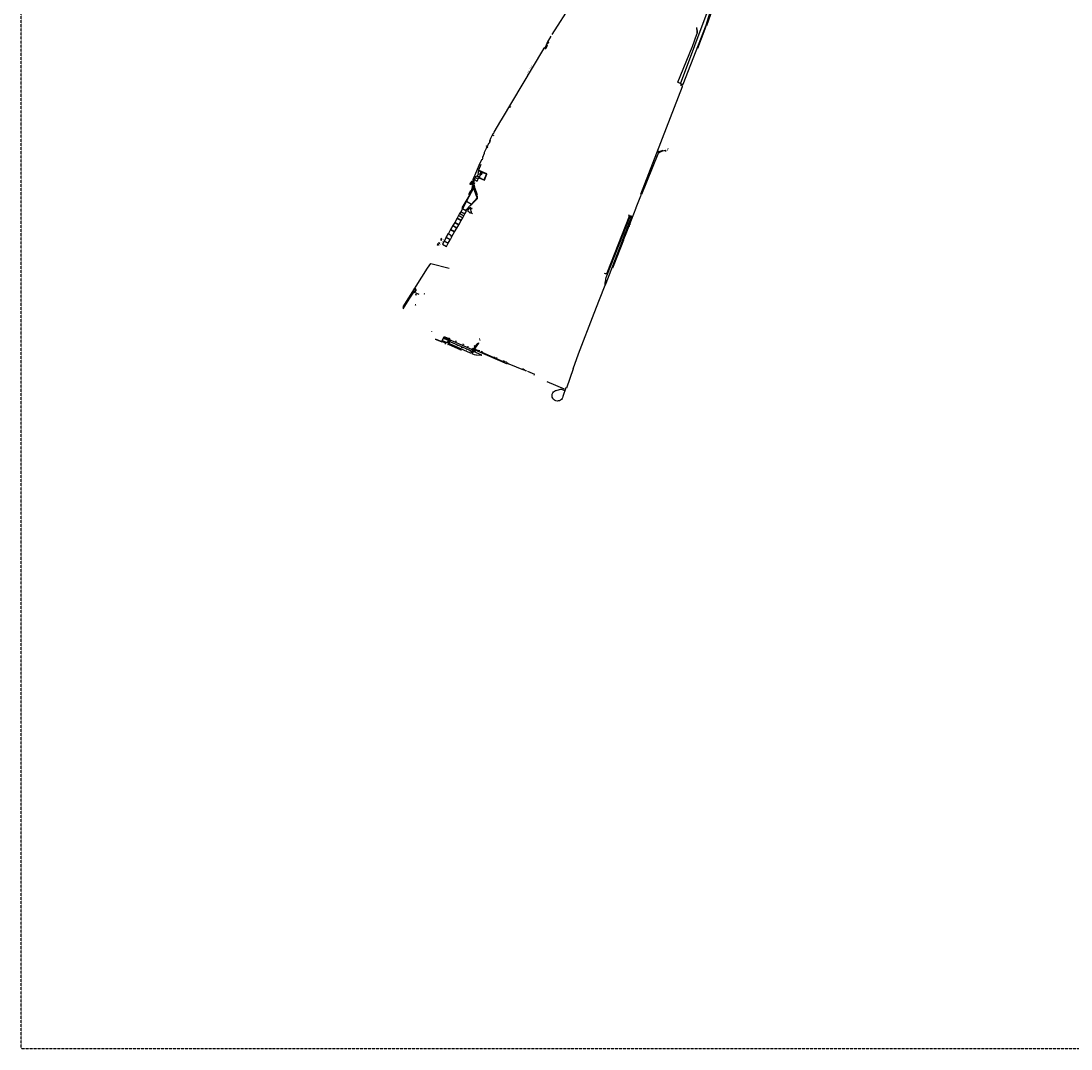
# Model space of a CAD drawing. Units: inches. Extents: x 394044 to 418064, y 6252608 to 6284423.
# Drawn here: x 394044 to 406054, y 6252608 to 6264361 of the extents above; entities that cross this region are included whole.
import ezdxf

# ---------------------------------------------------------------- set-up
doc = ezdxf.new("R2010")
doc.units = ezdxf.units.IN
doc.header["$MEASUREMENT"] = 0
doc.linetypes.add('DASHED', pattern=[0.75, 0.5, -0.25])
doc.layers.get('0').update_dxf_attribs({"linetype": 'CONTINUOUS'})
for name, color, linetype in [('1', 7, 'CONTINUOUS'), ('GEOGRAF', 7, 'CONTINUOUS'), ('GEOVAR', 7, 'CONTINUOUS'), ('LINEA_GEO', 7, 'CONTINUOUS'), ('LINEA_GEOGRAF', 7, 'CONTINUOUS'), ('NO_VIVIENDA', 7, 'CONTINUOUS'), ('NOMBRE_C_GRANDE', 7, 'CONTINUOUS'), ('NOMBRE_CALLE', 7, 'CONTINUOUS'), ('PARCELA', 7, 'CONTINUOUS'), ('RED_12_AC_MP_N', 3, 'CONTINUOUS'), ('SOLERA', 7, 'CONTINUOUS'), ('VIVIENDA', 7, 'CONTINUOUS')]:
    doc.layers.add(name, color=color, linetype=linetype)
doc.styles.add('AUDIT_D_050910191855-0', font='txt')

msp = doc.modelspace()

# ---------------------------------------------------------------- linework, layer by layer
at = {"color": 62}
msp.add_lwpolyline([(401784, 6264049), (401871, 6264272), (401917, 6264417), (402008, 6264714), (402058, 6264838), (402130, 6265048), (402151, 6265093)], dxfattribs=at)
at = {"color": 1}
for points in [[(399370, 6262931), (399370, 6262932), (399371, 6262932), (399370, 6262931)], [(399370, 6262932), (399370, 6262932)], [(399370, 6262932), (399370, 6262932)], [(399370, 6262932), (399371, 6262932)], [(399371, 6262932), (399370, 6262931)], [(399371, 6262932), (399370, 6262931)], [(399370, 6262931), (399371, 6262932)], [(399371, 6262932), (399370, 6262931)], [(399370, 6262931), (399371, 6262932)], [(399370, 6262932), (399371, 6262932)], [(399371, 6262932), (399371, 6262932)], [(399371, 6262932), (399371, 6262932)], [(398937, 6260737), (398939, 6260738)], [(398937, 6260738), (398939, 6260737)], [(398939, 6260732), (398941, 6260734)], [(398939, 6260734), (398941, 6260732)], [(399016, 6260702), (399018, 6260704)], [(399016, 6260704), (399018, 6260702)], [(399285, 6260726), (399287, 6260728)], [(399285, 6260728), (399287, 6260726)], [(399293, 6260710), (399295, 6260712)], [(399293, 6260712), (399295, 6260710)], [(398914, 6260669), (398915, 6260671)], [(398914, 6260671), (398915, 6260669)], [(398936, 6260700), (398938, 6260702)], [(398936, 6260702), (398938, 6260700)], [(398964, 6260648), (398966, 6260650)], [(398964, 6260650), (398966, 6260648)], [(398986, 6260673), (398988, 6260675)], [(398986, 6260675), (398988, 6260673)], [(399015, 6260626), (399017, 6260628)], [(399015, 6260628), (399017, 6260626)], [(399020, 6260697), (399022, 6260699)], [(399020, 6260699), (399022, 6260697)], [(399037, 6260651), (399039, 6260653)], [(399037, 6260653), (399039, 6260651)], [(399064, 6260604), (399066, 6260606)], [(399064, 6260606), (399066, 6260604)], [(399087, 6260626), (399088, 6260628)], [(399087, 6260628), (399088, 6260626)], [(399089, 6260628), (399090, 6260630)], [(399089, 6260630), (399090, 6260628)], [(399099, 6260665), (399101, 6260667)], [(399099, 6260667), (399101, 6260665)], [(399103, 6260660), (399105, 6260662)], [(399103, 6260662), (399105, 6260660)], [(399140, 6260604), (399142, 6260606)], [(399140, 6260606), (399142, 6260604)], [(399155, 6260637), (399157, 6260639)], [(399155, 6260639), (399157, 6260637)], [(399182, 6260587), (399184, 6260589)], [(399182, 6260589), (399184, 6260587)], [(399207, 6260614), (399209, 6260616)], [(399207, 6260616), (399209, 6260614)], [(399229, 6260645), (399231, 6260647)], [(399229, 6260647), (399231, 6260645)], [(399264, 6260667), (399265, 6260669)], [(399264, 6260669), (399265, 6260667)], [(399273, 6260586), (399274, 6260587)], [(399273, 6260587), (399274, 6260586)], [(399296, 6260542), (399297, 6260544)], [(399296, 6260544), (399297, 6260542)], [(399418, 6260523), (399420, 6260524)], [(399418, 6260524), (399420, 6260523)]]:
    msp.add_lwpolyline(points, dxfattribs=at)
for centre in [(398938, 6260737), (398940, 6260733), (399017, 6260703), (399286, 6260727), (399294, 6260711), (398915, 6260670), (398937, 6260701), (398965, 6260649), (398987, 6260674), (399016, 6260627), (399021, 6260698), (399038, 6260652), (399065, 6260605), (399088, 6260627), (399089, 6260629), (399100, 6260666), (399104, 6260661), (399141, 6260605), (399156, 6260638), (399183, 6260588), (399208, 6260615), (399230, 6260646), (399264, 6260668), (399274, 6260587), (399297, 6260543), (399419, 6260523)]:
    msp.add_circle(centre, 0.926, dxfattribs=at)
at = {"layer": '1'}
for points in [[(400061, 6264106), (400064, 6264111)], [(400061, 6264106), (400062, 6264105), (400062, 6264105), (400061, 6264106), (400071, 6264100), (400070, 6264101), (400070, 6264101), (400071, 6264100)], [(400066, 6264118), (400065, 6264117), (400065, 6264117), (400066, 6264118), (400062, 6264112), (400062, 6264113), (400063, 6264113), (400062, 6264112)], [(400064, 6264115), (400066, 6264118), (400065, 6264117), (400065, 6264117), (400066, 6264118)], [(400066, 6264118), (400070, 6264115)], [(400067, 6264121), (400068, 6264122), (400068, 6264122), (400067, 6264121), (400069, 6264124)], [(400067, 6264121), (400072, 6264118)], [(400072, 6264118), (400073, 6264120)], [(400072, 6264112), (400073, 6264114)], [(400072, 6264112), (400076, 6264110)], [(400073, 6264120), (400074, 6264120), (400074, 6264120), (400073, 6264120), (400080, 6264116), (400079, 6264117), (400079, 6264117), (400080, 6264116)], [(400077, 6264112), (400073, 6264114)], [(400076, 6264110), (400077, 6264112)], [(399418, 6262986), (399417, 6262987), (399417, 6262987), (399418, 6262986), (399410, 6262990), (399411, 6262989), (399411, 6262989), (399410, 6262990)], [(399450, 6263049), (399449, 6263050), (399449, 6263050), (399450, 6263049), (399441, 6263054), (399442, 6263054), (399442, 6263053), (399441, 6263054)], [(399452, 6263084), (399451, 6263083), (399451, 6263082), (399452, 6263084), (399450, 6263081)], [(399454, 6263088), (399452, 6263085), (399453, 6263086), (399453, 6263086), (399452, 6263085)], [(399373, 6262922), (399376, 6262929)], [(399379, 6262920), (399381, 6262923), (399378, 6262924), (399376, 6262921), (399379, 6262920)], [(399382, 6262919), (399380, 6262913)], [(399380, 6262913), (399383, 6262912)], [(399382, 6262919), (399382, 6262919)]]:
    msp.add_lwpolyline(points, dxfattribs=at)
at = {"layer": '1', "linetype": 'DASHED'}
msp.add_lwpolyline([(400079, 6264115), (400080, 6264116)], dxfattribs=at)
at = {"layer": 'GEOGRAF'}
msp.add_circle((398561, 6261231), 3.81, dxfattribs=at)
at = {"layer": 'GEOVAR', "color": 4}
for points in [[(399231, 6262510), (399228, 6262507), (399231, 6262504), (399234, 6262507), (399231, 6262510)], [(399200, 6262221), (399197, 6262218), (399200, 6262216), (399203, 6262218), (399200, 6262221)], [(398657, 6261243), (398654, 6261240), (398657, 6261238), (398660, 6261240), (398657, 6261243)], [(398556, 6261117), (398553, 6261115), (398556, 6261112), (398559, 6261115), (398556, 6261117)]]:
    msp.add_lwpolyline(points, dxfattribs=at)
at = {"layer": 'LINEA_GEO', "color": 4}
for points in [[(401586, 6263643), (401916, 6264520), (402237, 6265584), (402234, 6265587), (402235, 6265591), (402126, 6265722)], [(399304, 6262722), (399276, 6262654)], [(399226, 6262552), (399218, 6262512), (399218, 6262508), (399231, 6262466), (399221, 6262456), (399219, 6262451)], [(399221, 6262452), (399218, 6262451), (399141, 6262300), (399096, 6262219)], [(399141, 6262300), (399196, 6262268), (399263, 6262338), (399221, 6262452)], [(399188, 6262226), (399186, 6262229), (399183, 6262228), (399173, 6262216), (399162, 6262207), (399153, 6262198), (399152, 6262193), (399165, 6262183), (399169, 6262177), (399171, 6262173), (399187, 6262169), (399194, 6262168), (399193, 6262183), (399191, 6262204), (399188, 6262223), (399188, 6262226), (399186, 6262228)], [(398839, 6261862), (398853, 6261855), (398859, 6261865), (398846, 6261873)], [(398694, 6261536), (398730, 6261590), (398940, 6261536)], [(398417, 6261094), (398694, 6261535)], [(398540, 6261260), (398594, 6261236)], [(398782, 6260725), (398858, 6260692), (398884, 6260751), (398951, 6260722)], [(398783, 6260728), (398856, 6260695), (398883, 6260755), (398952, 6260725)]]:
    msp.add_lwpolyline(points, dxfattribs=at)
at = {"layer": 'LINEA_GEOGRAF'}
for points in [[(398416, 6261070), (398473, 6261160), (398493, 6261191), (398521, 6261238), (398534, 6261256), (398545, 6261265), (398556, 6261273), (398562, 6261280), (398562, 6261289), (398555, 6261297), (398545, 6261305)], [(398545, 6261305), (398542, 6261310)], [(398416, 6261077), (398451, 6261132), (398476, 6261173), (398516, 6261238), (398529, 6261256), (398535, 6261264), (398550, 6261274), (398556, 6261280), (398557, 6261287), (398547, 6261297), (398540, 6261300), (398536, 6261300)], [(398738, 6260811), (398739, 6260806)]]:
    msp.add_lwpolyline(points, dxfattribs=at)
at = {"layer": 'NO_VIVIENDA', "color": 3}
for points in [[(399635, 6263383), (399642, 6263379), (399638, 6263372), (399631, 6263377), (399635, 6263383)], [(399275, 6262654), (399273, 6262647), (399278, 6262645), (399268, 6262617), (399305, 6262604), (399309, 6262614), (399302, 6262617), (399303, 6262619), (399298, 6262622), (399303, 6262636), (399286, 6262644), (399289, 6262649), (399275, 6262654)], [(399368, 6262608), (399359, 6262612), (399360, 6262615), (399352, 6262618), (399351, 6262616), (399319, 6262629), (399306, 6262599), (399297, 6262602), (399285, 6262572), (399299, 6262566), (399299, 6262563), (399342, 6262546), (399368, 6262608)], [(399264, 6262582), (399265, 6262585), (399267, 6262584), (399269, 6262588), (399283, 6262580), (399280, 6262575), (399264, 6262582)], [(399364, 6262618), (399362, 6262613), (399371, 6262609), (399373, 6262614), (399364, 6262618)]]:
    msp.add_lwpolyline(points, dxfattribs=at)
at = {"layer": 'PARCELA', "color": 8}
for points in [[(399373, 6262614), (399319, 6262636), (399309, 6262614), (399305, 6262604), (399274, 6262615), (399260, 6262584), (399283, 6262573), (399281, 6262568), (399344, 6262541), (399371, 6262609), (399373, 6262614)], [(399275, 6262654), (399273, 6262647), (399278, 6262645), (399268, 6262617), (399305, 6262604), (399309, 6262614), (399319, 6262636), (399275, 6262654)], [(399237, 6262572), (399226, 6262553), (399260, 6262530), (399273, 6262553), (399237, 6262572)], [(399237, 6262572), (399247, 6262589), (399283, 6262573), (399281, 6262568), (399273, 6262553), (399237, 6262572)], [(399061, 6262159), (399050, 6262137), (399096, 6262111), (399108, 6262132), (399061, 6262159)], [(399073, 6262180), (399061, 6262159), (399108, 6262132), (399121, 6262155), (399073, 6262180)], [(399092, 6262212), (399073, 6262180), (399121, 6262155), (399139, 6262185), (399092, 6262212)], [(399006, 6262059), (398984, 6262021), (399029, 6261994), (399051, 6262032), (399006, 6262059)], [(399032, 6262105), (399006, 6262059), (399051, 6262032), (399078, 6262080), (399032, 6262105)], [(399050, 6262137), (399032, 6262105), (399078, 6262080), (399096, 6262111), (399050, 6262137)], [(398934, 6261933), (398961, 6261913), (398958, 6261906), (398973, 6261896), (398952, 6261858), (398906, 6261884), (398934, 6261933)], [(398958, 6261977), (398934, 6261933), (398961, 6261913), (398958, 6261906), (398973, 6261896), (399004, 6261951), (398958, 6261977)], [(398984, 6262021), (398958, 6261977), (399004, 6261951), (399029, 6261994), (398984, 6262021)], [(398884, 6261845), (398865, 6261811), (398909, 6261784), (398930, 6261820), (398884, 6261845)], [(398906, 6261884), (398884, 6261845), (398930, 6261820), (398952, 6261858), (398906, 6261884)]]:
    msp.add_lwpolyline(points, dxfattribs=at)
at = {"layer": 'RED_12_AC_MP_N', "linetype": 'DASHED'}
msp.add_lwpolyline([(394044, 6284423), (418064, 6284423), (418064, 6252608), (394044, 6252608)], close=True, dxfattribs=at)
at = {"layer": 'SOLERA', "color": 30}
for points in [[(401881, 6264313), (402061, 6264902), (402064, 6264909), (402089, 6264997), (402111, 6265070), (402119, 6265111), (402120, 6265121), (402122, 6265134), (402123, 6265154), (402124, 6265166), (402125, 6265181), (402126, 6265185), (402129, 6265199), (402133, 6265216), (402241, 6265577), (402242, 6265580), (402242, 6265585), (402241, 6265589), (402238, 6265595), (402118, 6265743)], [(401889, 6264309), (402057, 6264790), (402099, 6264930), (402139, 6265049), (402141, 6265052), (402144, 6265061), (402147, 6265066), (402151, 6265075), (402152, 6265077), (402158, 6265087), (402164, 6265096), (402169, 6265104), (402173, 6265109), (402188, 6265129), (402196, 6265138), (402216, 6265163), (402223, 6265173), (402229, 6265182), (402233, 6265189), (402242, 6265204)], [(401586, 6263646), (401612, 6263635), (401615, 6263635), (401618, 6263636), (401619, 6263638), (401881, 6264313)], [(401586, 6263646), (401559, 6263657), (401559, 6263659), (401558, 6263660), (401558, 6263661), (401719, 6264060), (401720, 6264062), (401723, 6264071), (401775, 6264209)], [(401771, 6264286), (401776, 6264235)], [(401775, 6264226), (401774, 6264221)], [(401780, 6264243), (401775, 6264284)], [(401775, 6264209), (401779, 6264219), (401780, 6264227), (401780, 6264235), (401780, 6264243)], [(401776, 6264235), (401776, 6264231), (401775, 6264226)], [(400054, 6264086), (400035, 6264052)], [(400046, 6264047), (400065, 6264080)], [(400057, 6264087), (400054, 6264086)], [(400065, 6264080), (400065, 6264082), (400063, 6264084), (400060, 6264086), (400057, 6264087)], [(400035, 6264052), (400035, 6264049), (400037, 6264048), (400039, 6264046), (400045, 6264045)], [(400045, 6264045), (400046, 6264047)], [(401583, 6263631), (401597, 6263626), (401600, 6263624), (401601, 6263622), (401603, 6263620), (401604, 6263617), (401605, 6263614), (401605, 6263610), (401130, 6262377), (401130, 6262376)], [(401421, 6262870), (401421, 6262873), (401419, 6262877), (401419, 6262878), (401418, 6262878), (401415, 6262879), (401414, 6262880), (401412, 6262880), (401401, 6262878), (401396, 6262877), (401383, 6262874), (401369, 6262870), (401361, 6262866), (401353, 6262862), (401343, 6262855), (401333, 6262846), (401327, 6262838), (401140, 6262376)], [(401334, 6262876), (401330, 6262858)], [(401335, 6262860), (401346, 6262868), (401358, 6262874), (401368, 6262878), (401379, 6262881)], [(401379, 6262881), (401389, 6262883)], [(401439, 6262886), (401434, 6262880)], [(401444, 6262905), (401445, 6262900)], [(401330, 6262858), (401331, 6262857)], [(401331, 6262857), (401335, 6262860)], [(399196, 6262524), (399176, 6262500)], [(399198, 6262526), (399196, 6262524)], [(399196, 6262494), (399199, 6262525)], [(399198, 6262526), (399197, 6262526)], [(399199, 6262525), (399198, 6262526)], [(399176, 6262500), (399177, 6262498), (399178, 6262497)], [(399178, 6262497), (399186, 6262496), (399195, 6262493)], [(399195, 6262493), (399196, 6262495)], [(399195, 6262493), (399196, 6262494)], [(400829, 6261578), (400938, 6261859), (400941, 6261866), (400966, 6261931), (400970, 6261939), (400974, 6261950), (401081, 6262224), (401082, 6262229), (401134, 6262361), (401137, 6262369), (401140, 6262377)], [(400724, 6261342), (400726, 6261354), (400727, 6261368), (400728, 6261377), (400730, 6261387), (400733, 6261398), (400735, 6261411), (400738, 6261429), (400744, 6261448), (401011, 6262126), (401013, 6262130), (401015, 6262136), (401026, 6262130)], [(401027, 6262128), (401027, 6262127), (400934, 6261888), (400925, 6261859), (400918, 6261838), (400918, 6261835), (400733, 6261359)], [(400747, 6261482), (400999, 6262123)], [(400812, 6261537), (400829, 6261578)], [(400716, 6261476), (400725, 6261473)], [(400660, 6261176), (400725, 6261339)], [(400733, 6261359), (400726, 6261342)], [(400600, 6261020), (400660, 6261176)], [(400360, 6260385), (400419, 6260555), (400600, 6261020)], [(398912, 6260686), (398864, 6260706)], [(398876, 6260733), (398953, 6260700), (398946, 6260700), (398941, 6260699), (398934, 6260697), (398928, 6260695), (398922, 6260692), (398917, 6260689), (398914, 6260686)], [(398880, 6260742), (398882, 6260746), (399196, 6260609), (399201, 6260610), (399204, 6260611)], [(398860, 6260697), (398894, 6260683)], [(398923, 6260683), (398930, 6260687), (398936, 6260689)], [(398935, 6260676), (398924, 6260681)], [(398938, 6260663), (399068, 6260606)], [(398948, 6260670), (398952, 6260668)], [(398952, 6260668), (399182, 6260567)], [(399191, 6260590), (398962, 6260690)], [(399211, 6260586), (399200, 6260591)], [(399205, 6260577), (399211, 6260586)], [(399217, 6260596), (399206, 6260601), (399206, 6260601), (399206, 6260602), (399206, 6260602), (399206, 6260602), (399206, 6260602), (399206, 6260603), (399206, 6260603), (399207, 6260603), (399209, 6260604), (399211, 6260604), (399214, 6260606), (399215, 6260606), (399217, 6260607), (399218, 6260609), (399220, 6260611), (399222, 6260613), (399256, 6260662), (399257, 6260664), (399259, 6260666), (399260, 6260668), (399262, 6260669), (399263, 6260671), (399265, 6260672), (399266, 6260674), (399267, 6260674), (399274, 6260679), (399275, 6260680), (399275, 6260680), (399276, 6260680), (399276, 6260680), (399276, 6260679), (399276, 6260679), (399276, 6260679), (399276, 6260678), (399219, 6260597), (399219, 6260596), (399218, 6260596), (399218, 6260596), (399218, 6260596), (399218, 6260596), (399218, 6260596), (399217, 6260596), (399217, 6260596)], [(399224, 6260595), (399229, 6260603), (399230, 6260603), (399230, 6260603), (399230, 6260603), (399231, 6260603), (399231, 6260603), (399231, 6260603), (399232, 6260602), (399232, 6260602), (399232, 6260601), (399232, 6260599), (399232, 6260597), (399232, 6260596), (399233, 6260594), (399233, 6260593), (399234, 6260591), (399235, 6260589), (399235, 6260589), (399235, 6260589), (399234, 6260588), (399234, 6260588), (399234, 6260588), (399234, 6260588), (399233, 6260588), (399233, 6260588), (399225, 6260591), (399225, 6260591), (399224, 6260592), (399224, 6260592), (399224, 6260593), (399224, 6260593), (399224, 6260594), (399224, 6260594), (399224, 6260595)], [(399608, 6260439), (399239, 6260599)], [(399243, 6260608), (399244, 6260607), (399270, 6260596), (399292, 6260592)], [(399216, 6260582), (399201, 6260561)], [(399202, 6260558), (399227, 6260549), (399246, 6260544), (399253, 6260543), (399313, 6260540)], [(399314, 6260541), (399218, 6260583)], [(399307, 6260579), (399445, 6260519), (399465, 6260516)], [(399324, 6260578), (399308, 6260581)], [(399490, 6260505), (399473, 6260508)], [(399473, 6260507), (399579, 6260461)], [(399580, 6260462), (399570, 6260470), (399563, 6260474)], [(399585, 6260469), (399594, 6260463), (399602, 6260456), (399611, 6260449), (399623, 6260443), (399790, 6260374)], [(399790, 6260375), (399783, 6260381), (399779, 6260384)], [(399781, 6260389), (399788, 6260384), (399802, 6260371)], [(399922, 6260319), (399842, 6260352)], [(400360, 6260385), (400285, 6260163), (400276, 6260167), (400243, 6260069), (400237, 6260053), (400232, 6260044), (400225, 6260035), (400215, 6260027), (400202, 6260020), (400190, 6260017), (400177, 6260016), (400161, 6260019), (400147, 6260026), (400136, 6260035), (400127, 6260047), (400121, 6260061), (400119, 6260078), (400121, 6260093), (400128, 6260110), (400136, 6260121), (400148, 6260130), (400157, 6260135), (400165, 6260137), (400202, 6260147), (400213, 6260150), (400223, 6260151), (400232, 6260149), (400263, 6260137)], [(399911, 6260317), (399912, 6260317), (399919, 6260313)], [(400261, 6260150), (400064, 6260237)]]:
    msp.add_lwpolyline(points, dxfattribs=at)
at = {"layer": 'SOLERA', "color": 62}
for points in [[(400566, 6264911), (400115, 6264207)], [(400103, 6264186), (400061, 6264114), (400052, 6264083), (400047, 6264073), (400039, 6264060), (400034, 6264053)], [(400019, 6264044), (399538, 6263230), (399530, 6263220), (399454, 6263090)], [(400034, 6264053), (400030, 6264053), (400025, 6264051), (400021, 6264047), (400019, 6264044)], [(399442, 6263070), (399415, 6263019), (399415, 6263017), (399403, 6262986)], [(399403, 6262986), (399403, 6262982), (399404, 6262978)], [(399452, 6263074), (399446, 6263072), (399442, 6263070)], [(399454, 6263090), (399454, 6263088), (399454, 6263085)], [(399454, 6263085), (399455, 6263082)], [(399388, 6262954), (399376, 6262923), (399369, 6262916), (399366, 6262907), (399363, 6262904), (399343, 6262858), (399340, 6262846), (399324, 6262800)], [(399399, 6262964), (399393, 6262962), (399388, 6262954)], [(399405, 6262962), (399399, 6262964)], [(399404, 6262978), (399406, 6262975)], [(399406, 6262975), (399411, 6262973)], [(399312, 6262773), (399301, 6262746), (399282, 6262711), (399280, 6262710), (399222, 6262573), (399216, 6262562)], [(399317, 6262777), (399314, 6262775), (399312, 6262773)], [(399327, 6262777), (399317, 6262777)], [(399324, 6262800), (399324, 6262796), (399326, 6262792)], [(399326, 6262792), (399328, 6262791)], [(399328, 6262791), (399331, 6262789)], [(399212, 6262546), (399206, 6262498), (399209, 6262493), (399220, 6262481), (399226, 6262467), (399261, 6262377)], [(399216, 6262562), (399215, 6262558), (399212, 6262546)], [(399166, 6262377), (399188, 6262425)], [(399182, 6262389), (399176, 6262377)], [(399222, 6262465), (399217, 6262472), (399213, 6262475), (399209, 6262477), (399205, 6262474), (399203, 6262468), (399201, 6262443), (399193, 6262414), (399182, 6262389)], [(399252, 6262381), (399222, 6262465)], [(399176, 6262377), (399088, 6262223)], [(399125, 6262199), (399129, 6262197), (399135, 6262199), (399144, 6262210), (399153, 6262218), (399169, 6262235), (399175, 6262243), (399186, 6262254), (399199, 6262265)], [(399199, 6262265), (399221, 6262286), (399263, 6262329)], [(399263, 6262329), (399266, 6262333), (399267, 6262341), (399264, 6262356), (399252, 6262381)], [(399088, 6262223), (399091, 6262218), (399102, 6262213), (399125, 6262199)], [(399198, 6262169), (399196, 6262181)], [(399207, 6262156), (399202, 6262162), (399198, 6262169)]]:
    msp.add_lwpolyline(points, dxfattribs=at)
at = {"layer": 'SOLERA', "color": 30}
for points in [[(400999, 6262123, 0.227933), (400997, 6262143)], [(401027, 6262128, 0.340217), (401026, 6262130)], [(400725, 6261473, 0.387302), (400747, 6261482)], [(400724, 6261342, 1.12646), (400726, 6261342)], [(398898, 6260667, 0.437142), (398894, 6260683)], [(398912, 6260686, 0.175618), (398914, 6260686)], [(398923, 6260683, 0.421549), (398924, 6260681)], [(398938, 6260663, 0.393767), (398924, 6260659)], [(398935, 6260676, 0.398399), (398936, 6260677)], [(398938, 6260688, 0.514143), (398936, 6260689)], [(398938, 6260688, 0.154838), (398936, 6260677)], [(398962, 6260690, 1.034247), (398948, 6260670)], [(399069, 6260600, 0.445684), (399068, 6260606)], [(399084, 6260599, 0.415913), (399080, 6260597)], [(399182, 6260567, 0.857048), (399191, 6260590)], [(399203, 6260578, 0.134549), (399200, 6260591)], [(399204, 6260611, 0.175759), (399214, 6260619)], [(399239, 6260599, 0.246576), (399248, 6260586)], [(399242, 6260611, 0.498672), (399243, 6260608)], [(399201, 6260561, 0.358517), (399202, 6260558)], [(399203, 6260578, 0.513544), (399205, 6260577)], [(399218, 6260583, 0.335614), (399216, 6260582)], [(399308, 6260581, 1.012021), (399307, 6260579)], [(399313, 6260540, 0.515943), (399314, 6260541)], [(399473, 6260508, 0.850493), (399473, 6260507)], [(399579, 6260461, 0.94391), (399580, 6260462)], [(399790, 6260374, 0.779533), (399790, 6260375)], [(399802, 6260371, 0.323797), (399827, 6260364)], [(399840, 6260359, 0.406286), (399842, 6260352)], [(399911, 6260317, 0.880189), (399911, 6260316)]]:
    msp.add_lwpolyline(points, format="xyb", dxfattribs=at)
at = {"layer": 'VIVIENDA', "color": 8}
for points in [[(398804, 6261803), (398810, 6261811), (398809, 6261812), (398812, 6261816), (398816, 6261813), (398813, 6261809), (398821, 6261804), (398814, 6261795), (398804, 6261803)], [(398822, 6261824), (398825, 6261828), (398833, 6261822), (398835, 6261820), (398832, 6261816), (398822, 6261824)]]:
    msp.add_lwpolyline(points, dxfattribs=at)

# ---------------------------------------------------------------- texts
at = {"layer": '1', "style": 'AUDIT_D_050910191855-0'}
for s, rotation, p in [('5.20', 59.2438, (400063, 6264114)), ('8.00', 331.1696, (400066, 6264104)), ('2.30', 60.7908, (400068, 6264123)), ('5.60', 329.508, (400076, 6264120)), ('6.25', 337.3002, (399412, 6262989)), ('7.40', 332.2582, (399444, 6263053)), ('0.80', 66.1766, (399449, 6263079)), ('3.10', 331.5134, (399456, 6263096))]:
    msp.add_text(s, height=1.26, rotation=rotation, dxfattribs=at).set_placement(p)
at = {"layer": 'GEOGRAF', "style": 'AUDIT_D_050910191855-0'}
msp.add_text('G', height=3.81, dxfattribs=at).set_placement((398559, 6261229))
at = {"layer": 'GEOVAR', "color": 4, "style": 'AUDIT_D_050910191855-0'}
for p in [(399230, 6262506), (399199, 6262217), (398656, 6261239), (398555, 6261113)]:
    msp.add_text('G', height=2.8, dxfattribs=at).set_placement(p)
at = {"layer": 'NOMBRE_C_GRANDE', "style": 'AUDIT_D_050910191855-0'}
for s, rotation, p in [('P A CERDA CAMINO MELIP', 59.9887, (399833, 6263752)), ('CAMINO LONQUEN', 61.02, (399095, 6262235)), ('CAMINO LONQUEN', 59.9887, (398838, 6261791)), ('AV AMERICO VESPUCIO', 337.0138, (399147, 6260620))]:
    msp.add_text(s, height=7.01, rotation=rotation, dxfattribs=at).set_placement(p)
at = {"layer": 'NOMBRE_C_GRANDE', "color": 62, "style": 'AUDIT_D_050910191855-0'}
msp.add_text('AV GENERAL VELASQUEZ', height=7.01, rotation=68.9841, dxfattribs=at).set_placement((400972, 6261955))
at = {"layer": 'NOMBRE_CALLE', "style": 'AUDIT_D_050910191855-0'}
msp.add_text('CAMINO LONQUEN', height=4.21, rotation=61.02, dxfattribs=at).set_placement((399117, 6262244))
at = {"layer": 'NOMBRE_CALLE', "color": 62, "style": 'AUDIT_D_050910191855-0'}
msp.add_text('AV GENERAL VELASQUEZ', height=4.21, rotation=70.0154, dxfattribs=at).set_placement((401003, 6261994))

doc.saveas('drawing.dxf')
